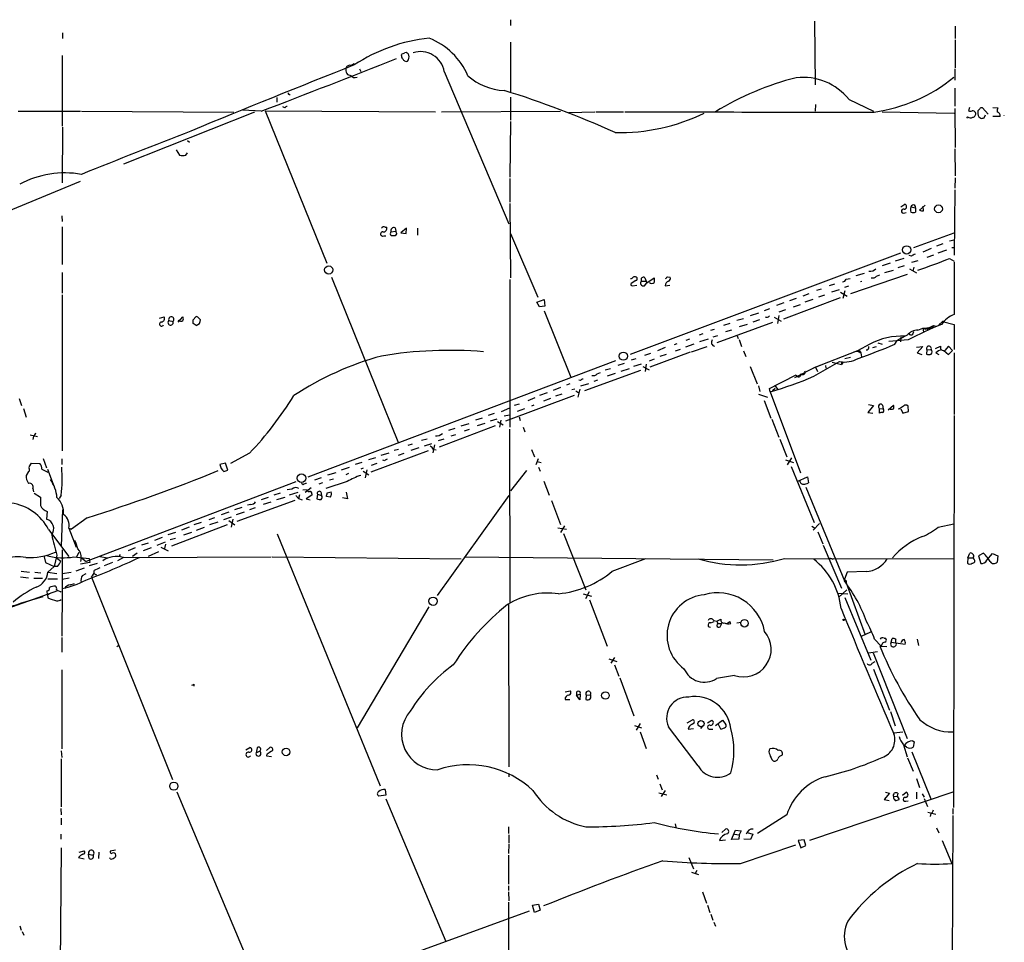
# Model space of a CAD drawing. Extents: x 30 to 1084, y 139 to 1034.
# Drawn here: x 692 to 869, y 440 to 606 of the extents above; entities that cross this region are included whole.
import ezdxf

# ---------------------------------------------------------------- set-up
doc = ezdxf.new("R2010")
doc.units = 0
doc.header["$MEASUREMENT"] = 0
doc.layers.add('MAIN', color=5, linetype='CONTINUOUS')

msp = doc.modelspace()

# ---------------------------------------------------------------- linework, layer by layer
at = {"layer": 'MAIN'}
for p, q in [((779.8647, 605.6974), (779.8647, 604.6814)), ((834.4747, 605.4434), (834.5593, 594.0134)), ((859.7053, 604.5121), (859.7053, 602.3108)), ((699.516, 603.3268), (699.516, 602.3108)), ((779.8647, 601.6334), (779.8647, 592.7434)), ((859.7053, 602.0568), (859.7053, 597.0614)), ((699.4313, 599.2628), (699.4313, 586.5628)), ((760.3067, 599.5168), (760.8993, 599.7708)), ((751.2473, 597.4848), (751.84, 597.8234)), ((760.5607, 598.6701), (760.3913, 598.9241)), ((750.6547, 595.8761), (751.2473, 595.7068)), ((752.7713, 596.8921), (753.0253, 596.3841)), ((768.0113, 596.3841), (779.6107, 569.0368)), ((859.6207, 596.8921), (859.6207, 594.8601)), ((740.156, 592.3201), (740.3253, 592.1508)), ((859.6207, 593.4208), (859.6207, 590.2034)), ((737.9547, 591.7274), (737.9547, 590.8808)), ((779.8647, 591.8121), (779.8647, 587.6634)), ((834.644, 590.4574), (834.5593, 589.2721)), ((840.6553, 591.3888), (845.058, 589.2721)), ((691.5573, 589.2721), (702.7333, 589.2721)), ((702.9027, 589.2721), (730.25, 589.1028)), ((733.9753, 589.1028), (710.438, 579.7894)), ((735.1607, 589.2721), (731.8587, 589.4414)), ((735.838, 589.3568), (766.4027, 589.1874)), ((735.838, 589.3568), (746.9293, 562.0094)), ((739.394, 589.8648), (739.0553, 590.0341)), ((767.5033, 589.1874), (788.8393, 589.2721)), ((790.3633, 589.0181), (795.02, 589.1874)), ((795.1893, 589.1874), (800.1847, 589.1874)), ((846.582, 589.1874), (859.536, 588.9334)), ((859.6207, 589.7801), (859.7053, 582.7528)), ((862.2453, 589.9494), (862.076, 589.3568)), ((864.108, 589.6954), (863.7693, 589.3568)), ((865.632, 588.7641), (864.616, 589.8648)), ((864.87, 588.0868), (865.124, 588.5948)), ((866.4787, 589.9494), (867.3253, 589.8648)), ((868.5107, 588.4254), (868.5107, 588.5101)), ((779.8647, 587.4094), (779.78, 577.4188)), ((861.9067, 588.2561), (861.7373, 588.0021)), ((863.9387, 588.2561), (864.2773, 588.0021)), ((867.7487, 588.3408), (866.4787, 588.3408)), ((699.516, 586.3934), (699.4313, 576.4028)), ((721.9527, 584.0228), (722.2913, 583.6841)), ((719.9207, 582.3294), (720.5133, 581.3981)), ((721.614, 581.3981), (721.9527, 581.8214)), ((859.6207, 582.4988), (859.7053, 577.6728)), ((656.5053, 557.6068), (702.7333, 576.7414)), ((779.78, 577.1648), (779.78, 572.9314)), ((859.7053, 577.3341), (859.6207, 575.4714)), ((859.6207, 575.1328), (859.536, 563.4488)), ((779.78, 572.6774), (779.8647, 559.3848)), ((849.9687, 572.0848), (850.646, 572.5928)), ((850.392, 570.9841), (850.9, 571.0688)), ((851.7467, 572.0848), (852.5933, 571.9154)), ((852.5933, 571.9154), (852.5933, 571.1534)), ((854.2867, 572.4234), (853.2707, 571.4921)), ((854.0327, 571.4074), (853.948, 572.2541)), ((699.3467, 570.4761), (699.4313, 569.4601)), ((699.4313, 568.5288), (699.4313, 561.7554)), ((757.428, 568.4441), (757.682, 568.4441)), ((758.444, 567.5974), (759.2907, 567.7668)), ((759.206, 568.3594), (759.2907, 567.7668)), ((759.46, 567.2588), (759.206, 566.9201)), ((761.238, 568.2748), (760.222, 567.4281)), ((760.222, 567.4281), (761.1533, 567.3434)), ((761.1533, 567.3434), (761.238, 568.2748)), ((763.1853, 568.2748), (763.1853, 567.0048)), ((779.8647, 567.3434), (784.7753, 555.9134)), ((852.2547, 564.8034), (859.536, 567.4281)), ((757.174, 566.9201), (757.5127, 566.9201)), ((857.504, 565.4808), (856.3187, 565.0574)), ((858.6893, 565.9888), (859.536, 566.1581)), ((849.884, 563.7874), (801.37, 545.5841)), ((855.3873, 564.6341), (853.8633, 563.9568)), ((856.6573, 563.8721), (858.1813, 564.3801)), ((859.1127, 564.8034), (859.536, 564.8034)), ((848.0213, 562.0094), (846.582, 561.5014)), ((850.4767, 562.8561), (848.9527, 562.3481)), ((851.8313, 563.2794), (851.408, 563.3641)), ((853.0167, 562.4328), (851.8313, 562.0941)), ((855.8107, 563.4488), (854.6253, 563.0254)), ((858.6893, 562.8561), (859.536, 562.3481)), ((859.536, 562.1788), (859.536, 552.7808)), ((699.4313, 560.3161), (699.4313, 556.5908)), ((843.3647, 560.1468), (841.8407, 559.7234)), ((847.09, 560.3161), (848.614, 560.7394)), ((850.5613, 561.5014), (849.376, 561.1628)), ((851.4927, 560.9934), (852.7627, 560.2314)), ((852.2547, 561.2474), (852.0853, 560.5701)), ((747.776, 559.4694), (759.7987, 529.6668)), ((779.78, 559.0461), (779.78, 532.5454)), ((802.386, 558.8768), (801.5393, 558.3688)), ((803.402, 558.7921), (804.2487, 558.7921)), ((803.91, 557.9454), (804.3333, 558.4534)), ((803.9947, 559.3848), (804.2487, 558.7921)), ((804.2487, 558.7921), (804.3333, 558.4534)), ((804.3333, 558.4534), (805.688, 559.3848)), ((808.0587, 559.5541), (808.5667, 559.4694)), ((840.1473, 559.1308), (840.8247, 559.2154)), ((851.0693, 559.9774), (840.9093, 556.5061)), ((842.9413, 558.7074), (842.6873, 558.6228)), ((845.566, 559.6388), (846.1587, 559.8928)), ((801.7933, 557.9454), (802.5553, 558.0301)), ((807.6353, 557.9454), (808.482, 558.0301)), ((835.66, 557.3528), (834.8133, 557.0988)), ((838.0307, 558.1994), (837.0993, 557.9454)), ((838.8773, 557.1834), (837.5227, 556.7601)), ((839.1313, 556.7601), (840.3167, 556.0828)), ((839.8933, 557.0141), (839.5547, 555.6594)), ((840.5707, 557.8608), (839.8087, 557.6068)), ((699.4313, 556.3368), (699.4313, 528.3121)), ((784.606, 554.9821), (785.9607, 555.4901)), ((785.114, 554.1354), (784.606, 554.9821)), ((785.9607, 555.4901), (786.0453, 554.3048)), ((828.9713, 554.8974), (827.6167, 554.3894)), ((839.0467, 555.7441), (828.8867, 551.9341)), ((831.1727, 555.6594), (829.9873, 555.2361)), ((833.4587, 556.5061), (832.358, 556.0828)), ((834.136, 555.4901), (832.6967, 554.9821)), ((836.2527, 556.2521), (835.152, 555.9134)), ((786.0453, 554.3048), (785.114, 554.1354)), ((785.9607, 553.4581), (790.702, 541.5201)), ((826.3467, 553.7968), (825.4153, 553.4581)), ((829.2253, 553.6274), (828.04, 553.2041)), ((830.6647, 554.1354), (831.9347, 554.5588)), ((716.8727, 552.1034), (717.7193, 552.3574)), ((718.566, 551.6801), (719.328, 551.5108)), ((720.2593, 551.4261), (721.106, 552.3574)), ((722.9687, 551.8494), (723.392, 552.3574)), ((723.9, 552.1881), (724.2387, 551.8494)), ((826.9393, 551.3414), (816.9487, 547.7008)), ((821.69, 552.0188), (820.5047, 551.6801)), ((824.3993, 553.0348), (822.8753, 552.5268)), ((824.5687, 551.8494), (823.3833, 551.4261)), ((827.1933, 552.2728), (828.4633, 551.5954)), ((828.04, 552.6114), (827.786, 551.1721)), ((856.742, 550.9181), (857.4193, 551.5108)), ((857.8427, 551.5954), (857.4193, 551.5108)), ((857.4193, 551.5108), (859.536, 551.0028)), ((723.4767, 550.8334), (722.9687, 551.1721)), ((816.4407, 550.0714), (815.7633, 549.9021)), ((819.2347, 551.1721), (818.134, 550.8334)), ((819.5733, 549.9868), (818.4727, 549.6481)), ((822.3673, 551.0028), (820.928, 550.5794)), ((852.0853, 549.2248), (852.2547, 549.7328)), ((853.0167, 549.9868), (853.8633, 550.3254)), ((853.8633, 550.3254), (854.456, 550.1561)), ((853.8633, 550.3254), (855.472, 550.3254)), ((853.8633, 550.3254), (854.0327, 549.6481)), ((854.456, 550.1561), (855.8107, 550.8334)), ((854.71, 550.4101), (854.456, 550.1561)), ((854.71, 550.4101), (854.71, 549.9868)), ((855.8107, 550.8334), (855.472, 550.3254)), ((855.8107, 550.8334), (856.234, 550.6641)), ((859.536, 551.0028), (859.536, 546.5154)), ((812.038, 548.3781), (811.3607, 548.1241)), ((814.4087, 549.3094), (813.7313, 549.0554)), ((815.34, 548.3781), (813.816, 547.8701)), ((817.0333, 548.9708), (816.1867, 548.7168)), ((820.5893, 548.9708), (820.7587, 548.4628)), ((820.928, 548.2934), (821.3513, 547.0234)), ((851.2387, 548.2088), (847.7673, 547.9548)), ((848.868, 547.4468), (849.2913, 548.1241)), ((849.9687, 548.7168), (849.884, 547.8701)), ((812.1227, 546.0074), (804.926, 543.2981)), ((807.6353, 546.8541), (806.2807, 546.2614)), ((809.752, 547.5314), (809.244, 547.3621)), ((810.3447, 546.5154), (809.4133, 546.1768)), ((812.8, 547.4468), (811.276, 546.9388)), ((812.3767, 546.0921), (815.1707, 547.0234)), ((821.69, 546.2614), (822.1133, 545.2454)), ((842.1793, 546.2614), (834.2207, 543.1288)), ((844.3807, 547.4468), (842.1793, 546.2614)), ((842.1793, 546.2614), (842.772, 545.9228)), ((842.518, 546.2614), (842.772, 545.9228)), ((844.8887, 546.8541), (845.566, 547.0234)), ((845.82, 547.7008), (846.582, 547.4468)), ((852.7627, 546.9388), (853.8633, 547.0234)), ((853.8633, 547.0234), (852.8473, 545.9228)), ((854.6253, 546.4308), (854.5407, 545.6688)), ((854.6253, 546.4308), (855.3873, 546.5154)), ((856.1493, 546.6848), (857.0807, 547.1081)), ((857.6733, 546.3461), (858.52, 545.5841)), ((858.52, 547.1081), (857.8427, 546.3461)), ((859.1973, 546.3461), (858.52, 547.1081)), ((858.52, 545.5841), (859.1973, 546.3461)), ((798.7453, 544.4834), (743.5427, 523.5708)), ((802.386, 544.8221), (801.5393, 544.5681)), ((805.0107, 545.7534), (803.91, 545.4148)), ((805.688, 544.7374), (804.7567, 544.3988)), ((807.8047, 545.5841), (806.704, 545.2454)), ((834.3053, 541.6894), (838.962, 544.3141)), ((840.9093, 545.0761), (839.8933, 544.8221)), ((842.772, 545.9228), (842.8567, 545.1608)), ((852.8473, 545.9228), (853.694, 545.5841)), ((856.234, 545.9228), (856.742, 545.5841)), ((859.536, 545.9228), (859.536, 534.8314)), ((803.2327, 542.7054), (793.1573, 539.0648)), ((797.814, 543.0441), (796.8827, 542.7901)), ((800.2693, 543.9754), (799.1687, 543.6368)), ((801.2007, 543.0441), (799.6767, 542.5361)), ((803.3173, 543.8908), (801.9627, 543.4674)), ((803.656, 543.4674), (804.7567, 542.8748)), ((804.2487, 543.8908), (804.0793, 542.5361)), ((822.8753, 543.4674), (824.1453, 540.3348)), ((834.644, 543.2981), (830.834, 541.4354)), ((834.644, 543.2981), (835.66, 543.7214)), ((834.644, 543.2981), (834.9827, 542.5361)), ((836.422, 543.6368), (836.5067, 543.1288)), ((836.422, 543.6368), (836.5067, 543.1288)), ((837.6073, 544.2294), (839.3007, 543.8061)), ((839.5547, 544.1448), (839.3007, 543.8061)), ((839.3007, 544.0601), (839.3007, 543.8061)), ((792.48, 540.9274), (792.1413, 541.0121)), ((795.528, 541.0121), (794.8507, 540.7581)), ((795.4433, 542.1128), (796.036, 542.3668)), ((798.6607, 542.1974), (797.2213, 541.6894)), ((826.3467, 539.4881), (831.1727, 541.9434)), ((788.8393, 539.6574), (787.5693, 539.1494)), ((790.5327, 540.3348), (789.94, 540.0808)), ((791.464, 539.4034), (790.8713, 539.2341)), ((791.6333, 539.0648), (792.1413, 538.7261)), ((792.3107, 539.4034), (791.972, 537.9641)), ((793.9193, 540.3348), (792.48, 539.9114)), ((824.3993, 539.9961), (824.6533, 538.9801)), ((826.516, 538.8954), (826.3467, 539.4881)), ((827.3627, 539.4881), (826.9393, 539.0648)), ((827.278, 540.0808), (827.8707, 539.3188)), ((691.7267, 537.7101), (692.15, 536.4401)), ((791.2947, 538.2181), (779.018, 533.6461)), ((784.2673, 537.7948), (782.9973, 537.2868)), ((786.4687, 538.7261), (785.114, 538.2181)), ((787.0613, 537.7101), (785.7913, 537.2021)), ((789.0933, 538.4721), (787.9927, 538.1334)), ((824.3993, 538.4721), (826.008, 537.9641)), ((825.4153, 537.3714), (826.6007, 534.1541)), ((826.516, 538.8954), (831.9347, 524.3328)), ((692.4887, 535.9321), (692.9967, 534.3234)), ((778.256, 535.3394), (779.78, 536.0168)), ((781.4733, 536.6941), (780.542, 536.4401)), ((781.1347, 535.4241), (782.4893, 535.9321)), ((784.098, 536.5248), (783.6747, 536.3554)), ((845.058, 536.4401), (844.042, 535.1701)), ((844.1267, 536.6094), (845.058, 536.4401)), ((846.074, 535.9321), (846.074, 535.0854)), ((846.074, 535.9321), (846.7513, 535.8474)), ((846.6667, 536.5248), (846.7513, 535.8474)), ((847.6827, 535.6781), (848.614, 536.5248)), ((849.7147, 535.8474), (849.4607, 535.7628)), ((849.9687, 535.8474), (850.3073, 535.0854)), ((851.3233, 535.3394), (851.2387, 536.3554)), ((774.7847, 534.1541), (773.5993, 533.8154)), ((776.986, 535.0008), (775.8853, 534.6621)), ((777.4093, 533.9848), (776.224, 533.6461)), ((778.1713, 533.8154), (777.9173, 532.5454)), ((778.764, 534.5774), (779.6953, 534.7468)), ((781.4733, 534.4081), (781.6427, 533.7308)), ((826.77, 533.9848), (828.04, 530.7674)), ((844.042, 535.1701), (844.8887, 535.0854)), ((850.3073, 535.0854), (851.3233, 535.3394)), ((859.536, 534.6621), (859.3667, 464.3041)), ((777.1553, 532.7994), (767.08, 528.9894)), ((769.874, 532.2914), (768.7733, 531.9528)), ((771.0593, 532.7994), (772.4987, 533.2228)), ((772.4987, 532.1221), (771.5673, 531.8681)), ((775.2927, 533.2228), (773.938, 532.7994)), ((777.5787, 533.5614), (778.5947, 532.9688)), ((779.6953, 532.2068), (779.78, 501.1341)), ((782.1507, 532.5454), (782.4893, 531.6988)), ((693.674, 531.1908), (695.0287, 530.8521)), ((694.2667, 530.9368), (694.182, 530.3441)), ((764.9633, 530.4288), (763.9473, 530.1748)), ((767.9267, 530.4288), (766.9107, 530.0901)), ((770.0433, 531.1908), (769.1967, 530.9368)), ((828.2093, 530.4288), (829.4793, 527.2114)), ((759.7987, 528.5661), (759.0367, 528.3968)), ((762.254, 529.4974), (761.492, 529.2434)), ((763.4393, 528.8201), (762, 528.3968)), ((765.7253, 529.5821), (764.3707, 529.1588)), ((766.2333, 529.4128), (765.9793, 527.9734)), ((766.064, 528.5661), (766.572, 528.4814)), ((783.6747, 528.5661), (784.1827, 527.2114)), ((696.0447, 526.9574), (696.6373, 525.2641)), ((699.3467, 526.8728), (699.3467, 525.8568)), ((733.044, 527.8888), (729.6573, 526.0261)), ((755.65, 527.0421), (754.38, 526.7034)), ((765.1327, 528.3121), (754.8033, 524.5021)), ((756.666, 527.5501), (758.1053, 527.9734)), ((757.3433, 526.5341), (757.0047, 526.6188)), ((760.73, 527.8041), (759.714, 527.4654)), ((784.86, 526.8728), (784.4367, 525.7721)), ((829.2253, 526.7034), (830.6647, 526.1954)), ((830.326, 527.0421), (829.564, 525.7721)), ((693.5047, 525.4334), (693.928, 526.1108)), ((693.928, 526.1108), (695.452, 526.0261)), ((695.7907, 525.0101), (696.8913, 524.5021)), ((696.8067, 525.0101), (697.8227, 522.3008)), ((728.726, 526.1108), (727.71, 525.8568)), ((728.472, 524.5868), (729.1493, 524.8408)), ((729.1493, 524.8408), (728.726, 526.1108)), ((749.554, 524.9254), (750.9933, 525.3488)), ((753.1947, 526.1954), (752.0093, 525.8568)), ((753.4487, 525.1794), (753.0253, 525.0101)), ((754.126, 524.9254), (753.7873, 523.4861)), ((755.904, 526.0261), (754.888, 525.6874)), ((784.6907, 526.3648), (785.368, 526.1954)), ((784.9447, 525.3488), (785.1987, 524.6714)), ((830.2413, 525.5181), (834.39, 515.4428)), ((693.42, 524.5868), (692.9967, 523.9094)), ((745.9133, 523.4861), (744.728, 523.0628)), ((747.0987, 523.9941), (748.6227, 524.4174)), ((748.1147, 523.2321), (747.4373, 523.0628)), ((750.824, 524.2481), (750.316, 523.9941)), ((753.4487, 524.6714), (754.4647, 523.9941)), ((782.7433, 524.7561), (779.8647, 521.1154)), ((831.342, 522.8088), (833.2047, 523.6554)), ((833.2047, 523.6554), (833.374, 522.5548)), ((694.182, 521.5388), (694.2667, 520.9461)), ((741.3413, 522.7241), (703.7493, 508.4154)), ((740.664, 521.4541), (739.8173, 521.2848)), ((742.696, 522.2161), (742.3573, 522.4701)), ((742.6113, 521.2848), (743.2887, 521.3694)), ((743.0347, 520.8614), (744.1353, 521.7081)), ((746.1673, 522.5548), (745.49, 522.3008)), ((750.57, 522.8088), (746.76, 521.5388)), ((785.876, 522.8934), (786.8073, 520.3534)), ((832.866, 521.7928), (839.8087, 504.9441)), ((694.436, 520.6921), (695.5367, 520.0148)), ((699.262, 520.3534), (698.9233, 519.7608)), ((736.4307, 519.9301), (735.1607, 519.5068)), ((738.5473, 520.6921), (737.4467, 520.3534)), ((739.394, 519.9301), (737.87, 519.5068)), ((740.2407, 520.4381), (741.7647, 520.8614)), ((741.3413, 520.2688), (741.8493, 519.7608)), ((742.0187, 520.4381), (741.8493, 519.7608)), ((741.8493, 519.7608), (742.5267, 519.5068)), ((744.22, 520.3534), (743.204, 519.6761)), ((743.204, 519.6761), (743.966, 519.5068)), ((744.22, 520.6074), (744.22, 520.3534)), ((745.236, 520.5228), (745.1513, 519.6761)), ((745.236, 520.5228), (745.998, 520.2688)), ((745.8287, 520.9461), (745.998, 520.2688)), ((747.522, 520.0148), (746.8447, 520.0994)), ((747.014, 520.7768), (747.6913, 520.9461)), ((750.6547, 519.6761), (749.7233, 519.8454)), ((750.4007, 520.8614), (750.6547, 519.6761)), ((779.6107, 520.2688), (766.7413, 502.3194)), ((731.6893, 518.1521), (730.3347, 517.7288)), ((741.172, 519.4221), (730.758, 515.6121)), ((733.298, 518.6601), (732.7053, 518.5754)), ((734.06, 518.0674), (733.044, 517.7288)), ((736.854, 519.0834), (735.4993, 518.6601)), ((787.2307, 519.4221), (788.8393, 515.1041)), ((696.722, 517.3901), (696.6373, 516.0354)), ((699.516, 517.7288), (699.262, 511.2094)), ((703.9187, 516.2894), (701.1247, 514.2574)), ((726.7787, 516.2894), (725.7627, 515.9508)), ((729.3187, 517.3054), (727.964, 516.7974)), ((729.742, 516.3741), (728.3873, 515.9508)), ((730.0807, 516.0354), (729.742, 514.5961)), ((732.1127, 517.3054), (730.6733, 516.7974)), ((700.6167, 514.4268), (701.1247, 514.2574)), ((700.6167, 514.4268), (701.9713, 511.0401)), ((729.0647, 515.0194), (719.074, 511.2094)), ((722.2067, 514.5961), (720.852, 514.0881)), ((724.408, 515.4428), (723.0533, 515.0194)), ((723.5613, 514.0881), (725.0007, 514.5961)), ((727.3713, 515.5274), (725.8473, 515.0194)), ((729.3187, 515.7814), (730.4193, 515.0194)), ((788.416, 514.5114), (789.94, 514.2574)), ((789.6013, 514.8501), (788.8393, 513.6648)), ((833.9667, 514.7654), (834.4747, 514.5114)), ((835.3213, 515.2734), (834.2207, 514.0881)), ((856.6573, 514.5961), (859.4513, 515.1888)), ((696.976, 514.1728), (700.6167, 509.3468)), ((717.3807, 512.7334), (716.026, 512.2254)), ((719.7513, 513.6648), (718.3967, 513.2414)), ((719.7513, 512.5641), (718.82, 512.3101)), ((722.63, 513.6648), (721.1907, 513.1568)), ((738.0393, 513.4108), (756.4967, 468.1988)), ((789.432, 513.4954), (793.4113, 503.3354)), ((835.0673, 513.7494), (835.914, 511.6328)), ((712.5547, 510.8708), (711.2847, 510.3628)), ((714.8407, 511.7174), (713.6553, 511.3788)), ((715.4333, 510.8708), (713.994, 510.3628)), ((717.8887, 511.8868), (716.4493, 511.2941)), ((717.1267, 511.0401), (718.4813, 510.3628)), ((717.9733, 511.5481), (717.804, 510.7861)), ((835.9987, 511.3788), (839.3007, 503.6741)), ((696.214, 509.2621), (696.468, 508.2461)), ((698.5, 509.6008), (697.992, 507.5688)), ((698.4153, 509.0928), (699.1773, 508.5001)), ((699.4313, 510.5321), (699.4313, 503.5894)), ((701.548, 509.2621), (704.2573, 509.0081)), ((702.056, 509.3468), (702.4793, 510.1088)), ((702.818, 509.0928), (702.7333, 508.4154)), ((702.9027, 509.0928), (703.7493, 508.4154)), ((704.2573, 509.0081), (704.4267, 508.2461)), ((706.2047, 509.3468), (707.5593, 509.0928)), ((710.438, 509.1774), (709.3373, 508.5848)), ((709.8453, 509.6854), (709.5913, 509.3468)), ((710.3533, 509.1774), (736.9387, 509.2621)), ((712.8933, 509.9394), (712.0467, 509.3468)), ((716.7033, 510.1934), (714.8407, 509.3468)), ((737.108, 509.2621), (771.0593, 508.9234)), ((771.652, 509.2621), (827.024, 508.7541)), ((798.1527, 506.7221), (804.164, 509.0081)), ((829.056, 509.0081), (859.3667, 508.9234)), ((837.692, 508.8388), (837.946, 509.0081)), ((861.9913, 509.0928), (861.9067, 508.1614)), ((861.9913, 509.0928), (862.33, 509.9394)), ((861.9913, 509.0928), (862.9227, 509.0928)), ((863.092, 508.8388), (862.9227, 509.0928)), ((864.7853, 509.9394), (863.854, 509.4314)), ((863.854, 509.4314), (864.2773, 508.0768)), ((865.378, 508.6694), (866.394, 509.8548)), ((866.394, 509.8548), (867.3253, 509.4314)), ((867.3253, 509.4314), (867.2407, 508.3308)), ((696.468, 508.2461), (697.992, 507.5688)), ((697.992, 507.5688), (696.8913, 506.5528)), ((698.5847, 507.5688), (697.992, 507.5688)), ((703.4107, 507.2301), (701.8867, 506.7221)), ((704.4267, 508.2461), (702.7333, 507.9921)), ((705.6967, 508.0768), (704.2573, 507.6534)), ((708.4907, 508.2461), (706.9667, 507.6534)), ((691.9807, 505.7061), (693.42, 505.5368)), ((692.0653, 506.7221), (693.5893, 506.5528)), ((694.3513, 505.4521), (695.8753, 505.4521)), ((694.5207, 506.5528), (695.6213, 506.3834)), ((696.8913, 506.5528), (698.5, 506.2988)), ((699.4313, 506.2988), (701.04, 506.5528)), ((700.7013, 505.4521), (699.4313, 505.1981)), ((703.072, 505.9601), (703.7493, 506.2988)), ((704.6807, 505.6214), (719.2433, 469.2994)), ((705.104, 506.2988), (705.612, 506.0448)), ((840.3167, 506.5528), (839.8087, 505.2828)), ((843.7033, 506.6374), (840.3167, 506.5528)), ((698.5847, 505.2828), (696.8913, 505.2828)), ((700.8707, 504.2668), (701.6327, 504.5208)), ((839.8087, 504.9441), (839.8087, 505.2828)), ((839.978, 504.9441), (839.8087, 504.9441)), ((839.8087, 504.9441), (840.1473, 504.6054)), ((840.1473, 504.9441), (840.1473, 504.6054)), ((840.1473, 504.6054), (843.534, 495.2921)), ((698.5847, 503.1661), (679.6193, 496.4774)), ((691.9807, 500.9648), (696.0447, 502.1501)), ((696.8067, 502.4888), (696.722, 503.1661)), ((696.8067, 502.4888), (697.3147, 502.7428)), ((696.8067, 502.4888), (696.8913, 501.8961)), ((698.4153, 503.3354), (699.1773, 502.9968)), ((699.1773, 502.9968), (699.262, 503.0814)), ((699.4313, 503.5894), (699.3467, 495.0381)), ((792.9033, 502.6581), (794.4273, 502.2348)), ((794.004, 502.9968), (793.3267, 501.7268)), ((838.708, 502.7428), (840.4013, 502.6581)), ((838.7927, 502.0654), (840.232, 503.3354)), ((839.8933, 501.9808), (844.55, 490.7201)), ((765.2173, 500.2874), (752.348, 478.6128)), ((779.526, 500.7108), (779.6107, 471.5854)), ((794.0887, 501.5574), (797.2213, 493.2601)), ((815.848, 497.4088), (816.4407, 497.6628)), ((816.356, 497.8321), (816.9487, 497.7474)), ((816.9487, 497.7474), (817.626, 498.0861)), ((816.9487, 497.7474), (817.118, 497.3241)), ((816.9487, 497.7474), (817.118, 497.3241)), ((817.118, 497.3241), (817.7953, 497.3241)), ((817.5413, 496.7314), (817.7953, 497.3241)), ((818.7267, 497.3241), (819.2347, 497.6628)), ((819.404, 497.3241), (819.2347, 497.6628)), ((820.5047, 497.4088), (821.2667, 497.5781)), ((699.3467, 494.7841), (699.3467, 492.1594)), ((842.8567, 495.0381), (844.55, 495.8001)), ((709.2527, 493.1754), (709.5913, 493.4294)), ((845.2273, 494.5301), (846.4127, 493.2601)), ((846.4973, 493.3448), (846.1587, 493.2601)), ((846.4127, 493.2601), (847.4287, 493.1754)), ((846.9207, 494.6994), (847.1747, 494.6994)), ((848.1907, 493.9374), (848.36, 494.6148)), ((848.1907, 493.9374), (850.7307, 493.5988)), ((852.8473, 494.5301), (853.1013, 493.3448)), ((798.576, 491.2281), (797.8987, 490.2121)), ((845.7353, 492.2441), (844.1267, 491.9901)), ((844.9733, 492.0748), (851.0693, 476.6654)), ((797.56, 490.9741), (798.9993, 490.4661)), ((798.576, 489.8734), (799.338, 487.8414)), ((844.804, 490.2121), (845.312, 490.4661)), ((699.3467, 489.0268), (699.3467, 474.8028)), ((820.0813, 488.0108), (816.864, 487.4181)), ((845.058, 489.1114), (847.9367, 481.7454)), ((723.0533, 486.4021), (723.0533, 486.0634)), ((799.5073, 487.5874), (802.0473, 480.7294)), ((789.686, 485.0474), (790.6173, 485.2168)), ((791.718, 484.9628), (791.718, 484.4548)), ((791.718, 484.4548), (792.3953, 484.6241)), ((792.3107, 483.6081), (791.718, 484.4548)), ((792.3953, 484.6241), (792.3107, 483.6081)), ((793.496, 484.4548), (793.4113, 483.6928)), ((793.496, 484.4548), (794.258, 484.5394)), ((789.686, 483.6928), (790.5327, 483.6928)), ((848.106, 481.4914), (848.9527, 478.9514)), ((802.132, 479.0361), (803.402, 478.6128)), ((803.148, 479.3748), (802.4707, 478.1894)), ((811.6147, 479.4594), (812.546, 480.0521)), ((814.4087, 478.9514), (813.9853, 478.4434)), ((815.2553, 479.4594), (816.0173, 479.9674)), ((816.6947, 479.0361), (817.9647, 479.9674)), ((817.626, 478.3588), (817.2027, 479.2054)), ((817.9647, 479.9674), (818.5573, 479.2054)), ((803.148, 477.8508), (804.2487, 474.8874)), ((813.562, 471.7548), (808.228, 478.7821)), ((811.8687, 478.6974), (811.784, 478.3588)), ((811.784, 478.3588), (812.7153, 478.4434)), ((815.7633, 478.3588), (816.1867, 478.3588)), ((848.6987, 477.6814), (850.3073, 477.8508)), ((850.392, 475.5648), (851.0693, 473.3634)), ((850.9847, 475.1414), (850.5613, 475.3954)), ((852.0853, 476.2421), (852.3393, 476.0728)), ((852.3393, 476.0728), (852.17, 475.1414)), ((699.262, 474.4641), (699.3467, 473.2788)), ((732.3667, 474.6334), (733.1287, 475.0568)), ((734.3987, 474.9721), (734.2293, 474.1254)), ((734.2293, 474.1254), (734.822, 474.3794)), ((736.092, 474.5488), (736.6847, 475.0568)), ((736.1767, 473.8714), (736.092, 473.5328)), ((851.916, 474.2948), (855.3027, 465.8281)), ((699.262, 473.0248), (699.262, 464.3888)), ((736.092, 473.5328), (737.0233, 473.4481)), ((851.154, 473.1941), (852.17, 470.8234)), ((779.6107, 470.4001), (779.6107, 469.8074)), ((806.1113, 470.1461), (806.3653, 469.3841)), ((806.704, 468.5374), (807.1273, 467.4368)), ((852.7627, 469.4688), (853.2707, 467.8601)), ((720.0053, 467.0981), (736.2613, 428.4901)), ((757.5127, 466.5054), (756.2427, 466.3361)), ((757.428, 467.5214), (757.5127, 466.5054)), ((806.5347, 466.9288), (807.974, 466.5901)), ((807.6353, 467.3521), (806.958, 466.2514)), ((859.282, 467.0134), (833.5433, 458.3774)), ((847.9367, 466.8441), (846.9207, 465.7434)), ((847.1747, 467.0134), (847.9367, 466.8441)), ((849.376, 466.8441), (849.2913, 466.3361)), ((850.2227, 466.5054), (850.9, 467.0134)), ((852.7627, 467.0134), (852.7627, 465.8281)), ((853.7787, 466.7594), (854.1173, 466.1668)), ((757.5127, 465.8281), (768.2653, 440.2588)), ((846.9207, 465.7434), (847.852, 465.5741)), ((848.614, 466.2514), (849.2913, 466.3361)), ((849.2913, 466.3361), (849.63, 465.7434)), ((850.8153, 465.4048), (851.2387, 465.4894)), ((854.1173, 465.9128), (854.71, 464.4734)), ((699.1773, 464.1348), (699.262, 462.9494)), ((854.7947, 463.4574), (856.234, 463.1188)), ((855.3027, 463.2034), (855.218, 462.6954)), ((859.282, 464.1348), (859.282, 463.1188)), ((699.262, 462.3568), (699.262, 461.1714)), ((809.4133, 461.3408), (809.5827, 460.7481)), ((829.4793, 462.9494), (824.23, 459.6474)), ((859.282, 462.8648), (858.774, 340.8601)), ((699.1773, 459.4781), (699.1773, 458.6314)), ((779.526, 460.8328), (779.526, 459.6474)), ((817.7953, 459.8168), (818.4727, 460.4094)), ((819.5733, 458.5468), (820.2507, 460.2401)), ((820.0813, 459.4781), (820.928, 459.3934)), ((820.2507, 460.2401), (821.2667, 460.0708)), ((821.2667, 460.0708), (820.928, 459.3934)), ((822.3673, 459.8168), (823.3833, 459.4781)), ((823.3833, 459.4781), (822.96, 458.5468)), ((856.3187, 460.6634), (856.742, 459.7321)), ((779.6107, 457.7001), (779.526, 456.0068)), ((779.6107, 459.3934), (779.6107, 457.8694)), ((817.372, 458.3774), (818.4727, 458.4621)), ((820.8433, 458.6314), (819.5733, 458.5468)), ((820.928, 459.3934), (820.8433, 458.6314)), ((822.96, 458.5468), (821.7747, 458.6314)), ((832.612, 458.4621), (831.5113, 458.3774)), ((831.5113, 458.3774), (832.0193, 457.0228)), ((832.866, 457.4461), (832.612, 458.4621)), ((857.3347, 458.3774), (859.1127, 454.2288)), ((699.262, 457.0228), (699.008, 425.2728)), ((702.4793, 456.2608), (703.4107, 456.5148)), ((704.1727, 455.9221), (705.0193, 455.7528)), ((704.2573, 455.1601), (704.1727, 455.9221)), ((706.0353, 456.2608), (705.9507, 455.1601)), ((708.9987, 456.5994), (708.0673, 456.4301)), ((821.182, 454.2288), (831.088, 457.6154)), ((832.0193, 457.0228), (832.866, 457.4461)), ((702.3947, 455.3294), (703.4107, 455.0754)), ((708.0673, 455.0754), (707.9827, 455.2448)), ((779.526, 455.7528), (779.526, 450.5034)), ((811.8687, 455.3294), (812.7153, 453.2974)), ((812.3767, 452.7048), (813.6467, 452.2814)), ((813.308, 452.9588), (813.054, 452.4508)), ((779.526, 450.2494), (779.526, 449.4028)), ((779.526, 449.1488), (779.6107, 447.5401)), ((814.324, 449.1488), (815.086, 447.1168)), ((779.526, 447.2861), (779.1873, 269.5708)), ((783.2513, 445.6774), (745.5747, 431.9614)), ((783.844, 446.7781), (784.9447, 446.9474)), ((784.1827, 445.4234), (783.844, 446.7781)), ((785.1987, 445.8468), (784.1827, 445.4234)), ((784.9447, 446.9474), (785.1987, 445.8468)), ((815.2553, 446.7781), (815.6787, 445.4234)), ((815.848, 445.1694), (816.1867, 444.0688)), ((816.356, 443.7301), (816.6947, 442.9681)), ((691.8113, 443.0528), (692.0653, 442.2908)), ((692.2347, 442.0368), (692.5733, 441.3594))]:
    msp.add_line(p, q, dxfattribs=at)
for centre, radius in [((856.6983, 571.7384), 0.7003), ((850.9931, 564.3702), 0.7455), ((747.27, 560.7782), 0.7459), ((800.1532, 545.3061), 0.7317), ((742.3919, 523.3967), 0.7714), ((765.9928, 501.3142), 0.7449), ((821.8895, 497.3529), 0.6724), ((839.6816, 497.9591), 0.1338), ((796.9144, 484.3889), 0.6759), ((814.0642, 479.3447), 0.5623), ((739.6198, 474.2647), 0.6938), ((719.4794, 468.1195), 0.7306)]:
    msp.add_circle(centre, radius, dxfattribs=at)
for centre, radius, start, end in [((768.6149, 571.9652), 30.61, 96.213254, 123.231295), ((760.5343, 590.5636), 12.7563, 23.362725, 68.052712), ((761.5336, 599.3895), 1.2335, 174.076333, 202.167142), ((761.0586, 599.1601), 0.6311, 17.263584, 104.619728), ((760.4337, 599.0511), 1.2629, 320.439572, 13.569674), ((763.7144, 595.5977), 4.3683, 10.371247, 107.191351), ((1625.8163, -1604.5357), 2369.1985, 111.6472465, 112.4115003), ((88.8489, 2281.3127), 1811.2759, 290.9054471, 291.7305665), ((751.0713, 596.7497), 0.7558, 76.535519, 182.039726), ((761.1956, 598.8817), 0.6693, 198.432242, 288.440363), ((751.6703, 596.7735), 1.3552, 182.143942, 221.464317), ((752.0059, 596.2141), 0.9126, 213.771909, 292.017104), ((779.1766, 603.4311), 10.4418, 228.405148, 267.735422), ((844.3189, 543.8205), 53.1155, 104.32976, 121.337507), ((832.351, 584.6608), 10.6878, 39.013792, 96.329595), ((841.1177, 617.7666), 28.945, 277.993268, 309.300981), ((740.1137, 592.4471), 0.1339, 108.462013, 288.421413), ((723.8825, 418.0489), 183.3547, 65.93119, 72.583312), ((739.86, 589.5679), 0.5526, 94.432107, 147.497791), ((799.609, 619.7092), 34.2602, 268.413889, 296.065144), ((843.9407, 11765.1369), 11176.0342, 269.77697932, 270.0061623), ((862.4147, 589.9915), 0.7194, 241.913927, 298.079046), ((862.7674, 588.6935), 0.6634, 29.292832, 91.217773), ((862.748, 588.8012), 0.6361, 278.13265, 19.936165), ((866.057, 589.1455), 2.2974, 174.722933, 202.77583), ((864.4467, 589.5261), 0.3787, 63.441716, 153.441716), ((869.1893, 589.2722), 1.9559, 162.363579, 184.968472), ((867.1454, 588.4889), 0.6213, 346.207586, 81.176006), ((862.4335, 588.8864), 0.8215, 230.111376, 299.498328), ((864.4468, 588.9324), 0.9456, 259.674018, 296.58673), ((1289.921, -873.72), 1565.8445, 111.2442721, 112.0174695), ((721.0637, 582.8799), 1.5807, 249.622982, 290.37362), ((699.8972, 561.1918), 17.0028, 79.818578, 118.396088), ((850.5105, 572.1356), 0.4769, 276.11465, 73.491799), ((850.409, 571.3397), 0.3559, 64.666075, 267.262972), ((852.9738, 571.6191), 1.3125, 159.217612, 200.782388), ((852.1751, 572.0258), 0.4324, 345.211937, 172.158454), ((852.17, 572.1701), 1.1013, 247.395743, 292.604257), ((853.8213, 572.9756), 1.5824, 249.637627, 277.677432), ((756.9539, 567.2249), 0.3759, 82.234148, 305.833535), ((757.174, 568.0207), 0.4937, 59.040224, 149.024302), ((757.0856, 568.2269), 0.6347, 262.676791, 20.010871), ((758.7281, 567.289), 0.4193, 132.651464, 241.60763), ((758.9802, 567.8232), 0.5818, 67.16348, 202.83652), ((886.3827, 609.8403), 133.8752, 198.317001, 198.54617), ((758.8673, 397.6202), 169.3002, 89.885375, 90.114591), ((936.8499, 394.0889), 189.3504, 116.45046, 116.679629), ((826.4527, 640.5884), 84.1517, 288.401146, 292.524424), ((844.4229, 562.0521), 1.497, 261.874228, 314.991881), ((801.412, 559.7663), 0.5526, 274.432108, 327.497791), ((802.1743, 559.0037), 0.552, 57.524827, 122.466416), ((802.3296, 559.1872), 0.3155, 280.298349, 63.434949), ((803.7217, 558.4082), 0.4996, 129.786482, 292.139993), ((803.7407, 559.0461), 0.4234, 53.132809, 216.867191), ((805.2647, 558.899), 0.5563, 220.443791, 319.549528), ((1017.3378, 558.9614), 211.6502, 179.885381, 180.114592), ((808.6669, 557.8541), 1.0356, 115.075385, 174.942313), ((723.2144, 644.0597), 119.7487, 314.885409, 315.114592), ((808.1434, 559.2578), 0.4732, 280.296185, 26.559637), ((839.3915, 559.4329), 0.8139, 275.534773, 338.212969), ((844.8887, 560.2878), 0.938, 254.289525, 316.222366), ((801.737, 558.1995), 0.2603, 139.424969, 282.49299), ((717.2897, 551.055), 0.3712, 89.027408, 338.356248), ((717.1353, 552.061), 0.6549, 284.203868, 26.909354), ((718.8903, 551.3404), 0.4696, 133.67139, 21.271349), ((719.0089, 551.8741), 0.4835, 311.294049, 203.654483), ((720.7492, 552.3879), 0.7926, 231.824504, 296.752545), ((720.4713, 552.0188), 0.7194, 331.913927, 28.079046), ((553.6687, 551.5108), 169.3003, 359.885375, 0.114591), ((723.5614, 552.0189), 0.3785, 26.551512, 116.585359), ((723.3253, 551.7407), 0.9198, 279.473586, 6.786618), ((825.881, 552.8232), 0.552, 237.539156, 327.524828), ((861.2553, 548.2117), 4.8819, 110.620744, 145.129223), ((853.0121, 547.4948), 2.492, 89.894237, 141.226005), ((879.3387, 495.6153), 59.6296, 111.742261, 118.114991), ((816.5943, 547.7664), 0.6619, 138.055898, 264.016367), ((850.0954, 536.9617), 11.9413, 86.950318, 118.591734), ((860.88, 528.1623), 23.0818, 115.153178, 120.137044), ((851.7889, 549.4787), 0.3902, 192.522437, 319.416221), ((768.9925, 471.3639), 74.9724, 85.37432, 99.397568), ((799.6857, 800.1727), 257.4986, 279.345895, 279.575081), ((814.2322, 627.6447), 87.3576, 288.716504, 293.358509), ((843.7688, 546.8887), 0.4626, 261.859387, 16.930604), ((854.9828, 546.6848), 0.4385, 337.276619, 215.393395), ((854.9642, 546.0921), 0.5985, 314.986461, 45.013539), ((857.6738, 544.3133), 2.1595, 101.317738, 131.814654), ((857.5675, 546.8752), 0.5396, 154.432122, 281.30785), ((771.5759, 491.5116), 55.8231, 105.401104, 123.208007), ((839.7662, 549.328), 5.078, 260.887708, 299.4647), ((839.4277, 544.1024), 0.1339, 18.462013, 198.421413), ((854.964, 546.6842), 1.1001, 247.369719, 292.630281), ((832.3292, 542.4053), 0.426, 223.345502, 30.387128), ((792.9456, 540.6312), 0.5518, 94.396316, 147.536771), ((794.766, 542.7618), 0.938, 254.289525, 316.222366), ((808.5507, 601.2351), 64.8767, 286.076132, 293.389362), ((831.5942, 542.0373), 0.4318, 192.559029, 10.071017), ((689.9003, 569.3616), 59.8446, 316.131258, 328.640483), ((846.3281, 536.2707), 0.4233, 36.886139, 233.113861), ((846.4672, 535.539), 0.4194, 298.404388, 47.348536), ((848.233, 536.6525), 0.8907, 244.674936, 295.325064), ((847.9791, 536.1861), 0.7196, 331.921424, 28.078576), ((977.0412, 366.7925), 211.6403, 126.756633, 126.985837), ((850.8153, 535.9111), 0.6137, 46.379798, 133.613443), ((846.4972, 534.2398), 0.9456, 79.674018, 116.586729), ((693.5886, 531.8687), 1.1525, 306.041628, 342.877899), ((766.6142, 532.5033), 1.4969, 261.877476, 315), ((764.7519, 527.8467), 1.4964, 28.735138, 61.264862), ((757.8088, 526.238), 0.5517, 94.376403, 147.539959), ((693.1659, 524.9255), 0.4233, 306.878017, 53.113861), ((694.4144, 525.1158), 1.3803, 355.608298, 41.260899), ((674.6604, 523.269), 24.7738, 353.241252, 4.815749), ((730.0105, 526.3735), 2.3578, 192.65875, 229.268763), ((694.8215, 523.6642), 1.8412, 172.346955, 220.431518), ((692.4942, 519.5445), 6.0181, 3.67361, 36.774883), ((609.8445, 814.7644), 312.9493, 287.493958, 292.074783), ((758.3992, 508.6318), 16.1952, 109.379337, 118.909526), ((832.4413, 522.9112), 0.6104, 165.620004, 270.131412), ((693.5568, 521.8046), 0.6794, 336.967522, 101.6159), ((741.3547, 520.6606), 1.0521, 56.58937, 131.037856), ((743.348, 521.5132), 0.9587, 93.546139, 132.848561), ((743.7289, 521.4794), 0.4537, 194.030118, 278.59446), ((832.3286, 524.5536), 2.2557, 272.899444, 297.610188), ((1076.5364, 519.2528), 381.0005, 179.885409, 180.114592), ((695.9651, 517.1898), 3.733, 355.271794, 47.229794), ((743.8954, 520.7062), 0.3393, 343.071082, 106.912762), ((745.7019, 521.1596), 1.5824, 249.637627, 277.677432), ((745.5747, 520.6752), 0.3714, 46.844093, 204.225635), ((745.6168, 519.9725), 0.4829, 307.883309, 37.85729), ((577.5735, 562.7646), 174.5653, 345.853137, 346.082312), ((746.9939, 520.5918), 0.7822, 312.46635, 26.931928), ((689.141, 510.2083), 8.7809, 26.839352, 82.498967), ((697.5685, 519.4902), 2.2643, 206.19161, 248.046817), ((733.2132, 519.7611), 1.1042, 274.404277, 327.518859), ((696.1484, 514.3202), 1.7835, 322.781228, 74.090347), ((698.3654, 514.9771), 2.3176, 346.264159, 55.283425), ((849.1516, 524.0623), 12.0807, 292.520523, 308.410713), ((731.1739, 519.8985), 34.2582, 191.205072, 197.493076), ((858.6005, 500.5135), 13.2945, 111.265523, 139.809929), ((696.3838, 509.6009), 5.9443, 10.669096, 26.200801), ((701.2181, 509.4168), 1.6324, 348.551707, 51.901521), ((691.5498, 500.9089), 8.38, 80.644798, 106.983794), ((693.549, 521.2686), 12.108, 266.984278, 292.825529), ((699.6332, 522.1126), 12.9924, 257.434792, 278.475052), ((660.5302, 621.0515), 123.7022, 290.4076, 295.25974), ((709.1621, 505.0161), 4.3284, 74.025876, 124.464005), ((821.1686, 534.6538), 26.8312, 253.5309, 287.095413), ((837.0567, 507.7793), 1.2354, 59.052151, 84.085428), ((843.4018, 511.4579), 4.8299, 273.578924, 328.348589), ((862.4994, 509.6009), 0.3785, 26.551512, 116.585359), ((862.6384, 509.4012), 0.4194, 312.671557, 61.583596), ((860.0506, 505.0337), 6.8179, 29.736021, 46.016198), ((696.7082, 509.417), 2.6338, 315.435321, 339.627527), ((832.6866, 253.081), 283.9586, 116.450451, 116.679652), ((826.5452, 498.739), 12.7368, 5.832881, 52.463416), ((862.33, 508.6059), 0.6138, 226.399434, 313.600566), ((862.8486, 508.5371), 0.3876, 255.766569, 51.10474), ((864.3337, 509.2906), 1.2151, 267.339628, 329.253777), ((866.6408, 508.9004), 0.8272, 215.895988, 316.484116), ((693.6895, 506.8726), 3.2177, 289.70988, 354.29614), ((704.427, 505.0287), 1.6442, 145.496143, 191.883992), ((703.5064, 506.8262), 1.6824, 314.26551, 359.339304), ((786.8186, 520.1469), 17.5695, 275.493898, 310.17326), ((702.1044, 488.0886), 17.3764, 114.949544, 131.343718), ((696.7032, 503.627), 0.4613, 272.335786, 16.600508), ((698.2225, 501.6025), 2.4104, 89.441394, 116.544853), ((697.8226, 503.5471), 0.6294, 340.344339, 47.723862), ((696.843, 517.4209), 14.0716, 280.59922, 298.998367), ((701.2093, 502.6583), 1.6437, 101.887581, 145.496863), ((924.5583, 547.4334), 94.6529, 206.443665, 206.672875), ((924.6404, 589.7509), 119.7133, 224.876948, 225.106165), ((818.3175, 488.471), 27.0783, 19.843511, 37.470325), ((824.6432, 882.6118), 401.5781, 251.450451, 251.679652), ((786.6508, 488.902), 13.8799, 82.340898, 121.702938), ((815.3406, 495.1582), 7.3619, 95.283422, 234.082604), ((817.0891, 494.2765), 8.5633, 10.825205, 106.460263), ((689.5904, 506.2343), 5.7863, 266.83868, 294.399538), ((698.5731, 502.4004), 1.0245, 261.139888, 312.254503), ((806.1898, 466.8104), 43.2348, 128.362585, 147.762133), ((1837.0863, 906.9344), 1077.6426, 202.1841331, 203.4833804), ((815.7295, 497.0363), 0.391, 72.35305, 274.959584), ((815.848, 497.6205), 0.5503, 22.613458, 157.386542), ((817.2873, 496.9975), 0.3679, 117.400918, 313.667268), ((818.1974, 497.9802), 0.5811, 169.500265, 280.499735), ((818.9383, 498.4669), 1.234, 239.03067, 292.171283), ((820.5025, 485.0674), 26.4737, 20.942898, 28.409475), ((821.7184, 492.6857), 4.9533, 250.700292, 40.230041), ((846.6667, 494.2759), 0.4938, 59.046192, 149.020326), ((909.2005, 519.0449), 68.1111, 202.24511, 214.923905), ((847.0759, 493.3588), 0.5788, 88.604026, 181.386078), ((846.9005, 494.3442), 0.4487, 294.977557, 52.333315), ((848.6179, 493.6411), 0.5199, 145.255359, 14.140495), ((848.5716, 494.0219), 0.6295, 42.282873, 109.640967), ((849.4749, 494.1562), 0.5245, 146.540181, 227.719698), ((850.7305, 493.6836), 0.7804, 102.522437, 167.477563), ((849.7992, 493.8527), 0.9655, 344.753209, 37.872902), ((786.1373, 466.81), 28.368, 125.609077, 148.632879), ((844.3188, 490.3847), 0.515, 209.975338, 340.418022), ((814.6934, 490.7726), 3.9955, 203.238697, 302.905739), ((680.554, 570.9774), 94.6529, 296.450487, 296.679643), ((790.4059, 483.7349), 0.7212, 93.386522, 183.346865), ((790.2929, 484.9016), 0.4523, 278.954187, 44.175915), ((792.0567, 484.7935), 0.3786, 333.421413, 153.441716), ((793.8518, 484.7242), 0.4463, 335.536919, 217.131802), ((793.7246, 484.2262), 0.6186, 239.571554, 30.420459), ((812.9743, 477.7437), 6.4676, 6.210666, 99.842735), ((811.7219, 480.3068), 3.8121, 87.79307, 203.575934), ((766.6725, 477.4034), 6.3279, 138.744911, 271.390006), ((813.4341, 477.471), 1.9886, 113.828505, 141.923362), ((812.4931, 479.6605), 0.3952, 290.379542, 82.306667), ((815.6222, 478.6975), 0.3668, 67.377732, 292.616261), ((815.8041, 479.5252), 0.4909, 265.231511, 64.259667), ((818.2328, 478.9937), 0.3874, 280.48609, 33.119959), ((858.9754, 486.1043), 8.2592, 227.12008, 272.127438), ((817.4207, 479.9363), 1.5908, 277.414948, 303.698059), ((806.3421, 474.4641), 13.6546, 343.056674, 16.943326), ((845.559, 476.4362), 3.3189, 287.952364, 18.91536), ((855.1007, 478.979), 5.8163, 199.849372, 215.945242), ((852.0642, 474.4851), 1.7571, 89.311962, 148.796893), ((732.8559, 473.785), 0.4375, 76.329037, 324.79122), ((733.0439, 474.6335), 0.4317, 258.700477, 78.671848), ((734.6526, 473.9561), 0.4559, 158.200924, 68.189256), ((734.7005, 474.7402), 0.3807, 288.611038, 142.461697), ((863.5999, 262.4756), 246.8296, 120.851159, 121.080342), ((736.854, 474.7181), 0.3787, 296.558284, 116.558284), ((827.1088, 474.2948), 0.8468, 143.136869, 216.863132), ((826.9393, 473.152), 1.7272, 53.968724, 107.10468), ((828.5165, 474.1997), 2.1257, 191.20051, 225.402156), ((829.2114, 472.2838), 1.5318, 112.196623, 151.070731), ((828.1136, 473.9811), 0.5893, 331.743362, 105.580834), ((851.5774, 475.9036), 0.9655, 232.130741, 307.864574), ((772.2625, 454.9144), 17.0528, 46.833256, 108.590605), ((827.3203, 473.173), 0.57, 238.677654, 344.930019), ((824.0296, 522.9823), 54.5807, 283.032022, 294.405633), ((817.0455, 473.7074), 3.9935, 209.27186, 306.198997), ((839.4323, 459.8544), 10.4231, 107.273683, 162.726317), ((756.4685, 466.7594), 0.4798, 118.071082, 241.923298), ((757.2049, 466.0586), 1.4797, 81.328318, 130.560137), ((796.2054, 475.053), 14.4921, 212.099131, 258.883676), ((849.0796, 466.4389), 0.5019, 53.81488, 201.934951), ((850.7645, 466.5562), 0.4769, 276.11593, 73.491799), ((849.2913, 466.1668), 0.6826, 172.88019, 240.261365), ((849.122, 466.3361), 0.7806, 257.473581, 310.599702), ((850.7307, 465.7435), 0.349, 75.97172, 284.024302), ((854.9998, 463.9597), 0.8147, 291.826223, 354.442654), ((794.0792, 549.3491), 88.5188, 269.567683, 277.535762), ((822.475, 523.0804), 63.736, 254.729097, 265.255022), ((819.1118, 457.7314), 1.8559, 99.318181, 159.629684), ((818.6186, 459.9767), 0.4566, 294.96534, 108.633341), ((823.3442, 459.2466), 1.1694, 83.922775, 168.581482), ((704.2558, 453.7229), 2.4586, 116.554629, 139.199267), ((703.2028, 456.2531), 0.3342, 262.071139, 51.53563), ((704.6498, 456.1063), 0.5114, 316.26775, 201.110706), ((708.2791, 456.3032), 0.2469, 149.072061, 300.927939), ((708.6176, 455.6681), 0.4732, 10.308094, 116.559637), ((704.596, 455.5109), 0.4875, 226.005378, 29.746339), ((708.2789, 455.6685), 0.6297, 250.365149, 317.709785), ((708.6347, 455.685), 0.4537, 284.030118, 8.594459), ((1010.5064, -113.3198), 603.3381, 109.6911211, 111.8669798), ((819.0096, 586.8288), 132.6178, 264.896255, 270.938599), ((867.1729, 424.1878), 33.2455, 115.363235, 143.636241), ((856.0224, 503.9737), 49.8408, 266.445071, 273.554815), ((846.1515, 441.168), 6.366, 154.591835, 235.196295)]:
    msp.add_arc(centre, radius, start, end, dxfattribs=at)

doc.saveas('drawing.dxf')
